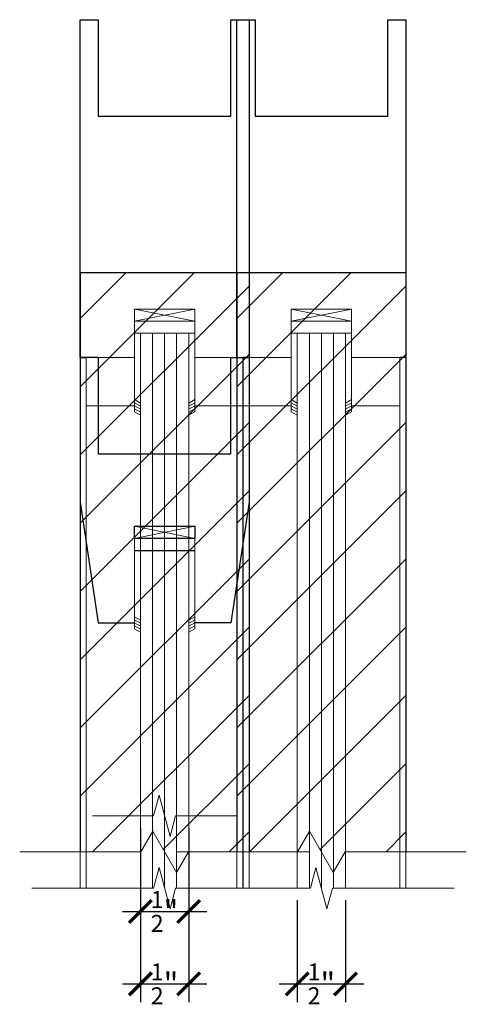
# Model space of a CAD drawing. Units: inches. Extents: x 10 to 909, y -328 to 280.
# Drawn here: x 494 to 499, y 260 to 270 of the extents above; entities that cross this region are included whole.
import ezdxf

# ---------------------------------------------------------------- set-up
doc = ezdxf.new("R2010")
doc.units = ezdxf.units.IN
doc.header["$MEASUREMENT"] = 0
for name, color, linetype in [('DOOR_All-Glass_Center', 4, 'Continuous'), ('DOOR_Framed-Glass_Center', 5, 'Continuous'), ('DOOR_Framed-Glass_Offset', 140, 'Continuous'), ('DOOR_Historic-Wood_Center', 30, 'Continuous'), ('DOOR_Historic-Wood_Offset', 40, 'Continuous')]:
    doc.layers.add(name, color=color, linetype=linetype)
doc.styles.add('RomanS', font='romans.shx')
doc.dimstyles.get("Standard").update_dxf_attribs({"dimscale": 2, "dimtxt": 0.1175, "dimasz": 0.1175, "dimexe": 0.09375, "dimexo": 0.0625, "dimgap": 0.09, "dimtad": 0, "dimtih": 1, "dimtoh": 1, "dimdec": 6, "dimzin": 0, "dimdsep": 46, "dimlunit": 4, "dimtxsty": 'RomanS', "dimblk": 'ARCHTICK', "dimcen": 0.09, "dimdle": 0.09375, "dimadec": 0, "dimazin": 0, "dimtfac": 0.75, "dimtdec": 6, "dimtix": 1, "dimtofl": 0, "dimtmove": 0, "dimatfit": 3, "dimfxl": 0, "dimfrac": 1, "dimtolj": 1, "dimtzin": 0, "dimarcsym": 0})

# ---------------------------------------------------------------- blocks, each defined once
blk = doc.blocks.new('_ArchTick')
at = {"color": 0, "linetype": 'ByBlock', "const_width": 0.15}
blk.add_lwpolyline([(-0.5, -0.5), (0.5, 0.5)], dxfattribs=at)
blk = doc.blocks.new('*D39')
at = {"layer": 'Defpoints', "color": 0}
for p in [(495.188, 261.786), (495.688, 261.786), (495.688, 260.794)]:
    blk.add_point(p, dxfattribs=at)
at = {"layer": 'DOOR_All-Glass_Center', "color": 0, "lineweight": -2}
for p, q in [((495.188, 261.661), (495.188, 260.606)), ((495.688, 261.661), (495.688, 260.606)), ((495.001, 260.794), (495.876, 260.794))]:
    blk.add_line(p, q, dxfattribs=at)
at = {"layer": 'DOOR_All-Glass_Center', "color": 0, "lineweight": -2, "xscale": 0.235, "yscale": 0.235, "zscale": 0.235, "rotation": 180}
blk.add_blockref('_ArchTick', (495.188, 260.794), dxfattribs=at)
at = {"layer": 'DOOR_All-Glass_Center', "color": 0, "lineweight": -2, "xscale": 0.235, "yscale": 0.235, "zscale": 0.235}
blk.add_blockref('_ArchTick', (495.688, 260.794), dxfattribs=at)
at = {"layer": 'DOOR_All-Glass_Center', "color": 0, "lineweight": 9, "insert": (495.438, 260.794), "char_height": 0.235, "attachment_point": 5, "style": 'RomanS'}
blk.add_mtext('\\A1;{\\H0.75x;\\S1/2;}"', dxfattribs=at)
blk = doc.blocks.new('*D43')
at = {"layer": 'Defpoints', "color": 0}
for p in [(495.188, 261.036), (495.688, 261.036), (495.688, 260.044)]:
    blk.add_point(p, dxfattribs=at)
at = {"layer": 'DOOR_Framed-Glass_Center', "color": 0, "lineweight": -2}
for p, q in [((495.188, 260.911), (495.188, 259.856)), ((495.688, 260.911), (495.688, 259.856)), ((495.001, 260.044), (495.876, 260.044))]:
    blk.add_line(p, q, dxfattribs=at)
at = {"layer": 'DOOR_Framed-Glass_Center', "color": 0, "lineweight": -2, "xscale": 0.235, "yscale": 0.235, "zscale": 0.235, "rotation": 180}
blk.add_blockref('_ArchTick', (495.188, 260.044), dxfattribs=at)
at = {"layer": 'DOOR_Framed-Glass_Center', "color": 0, "lineweight": -2, "xscale": 0.235, "yscale": 0.235, "zscale": 0.235}
blk.add_blockref('_ArchTick', (495.688, 260.044), dxfattribs=at)
at = {"layer": 'DOOR_Framed-Glass_Center', "color": 0, "lineweight": 9, "insert": (495.438, 260.044), "char_height": 0.235, "attachment_point": 5, "style": 'RomanS'}
blk.add_mtext('\\A1;{\\H0.75x;\\S1/2;}"', dxfattribs=at)
blk = doc.blocks.new('*D46')
at = {"layer": 'Defpoints', "color": 0}
for p in [(496.812, 261.036), (497.312, 261.036), (497.312, 260.044)]:
    blk.add_point(p, dxfattribs=at)
at = {"layer": 'DOOR_Framed-Glass_Offset', "color": 0, "lineweight": -2}
for p, q in [((496.812, 260.911), (496.812, 259.856)), ((497.312, 260.911), (497.312, 259.856)), ((496.625, 260.044), (497.5, 260.044))]:
    blk.add_line(p, q, dxfattribs=at)
at = {"layer": 'DOOR_Framed-Glass_Offset', "color": 0, "lineweight": -2, "xscale": 0.235, "yscale": 0.235, "zscale": 0.235, "rotation": 180}
blk.add_blockref('_ArchTick', (496.812, 260.044), dxfattribs=at)
at = {"layer": 'DOOR_Framed-Glass_Offset', "color": 0, "lineweight": -2, "xscale": 0.235, "yscale": 0.235, "zscale": 0.235}
blk.add_blockref('_ArchTick', (497.312, 260.044), dxfattribs=at)
at = {"layer": 'DOOR_Framed-Glass_Offset', "color": 0, "lineweight": 9, "insert": (497.062, 260.044), "char_height": 0.235, "attachment_point": 5, "style": 'RomanS'}
blk.add_mtext('\\A1;{\\H0.75x;\\S1/2;}"', dxfattribs=at)

msp = doc.modelspace()

# ---------------------------------------------------------------- hatches: boundary and pattern name
at = {"layer": 'DOOR_Historic-Wood_Center', "lineweight": 9}
h = msp.add_hatch(dxfattribs=at)
h.set_pattern_fill('ANSI31', color=256, scale=4, style=0)
h.set_pattern_definition([(45, (551.5786, 227.08077), (-0.3535534, 0.3535534), [])])
h.paths.add_polyline_path([(496.3133617, 261.4126703), (496.3133617, 267.4126703), (494.5633617, 267.4126703), (494.5633617, 261.4126703), (495.1923372, 261.4126703), (495.3153495, 261.6257338), (495.561374, 261.1996068), (495.6843862, 261.4126703)])
at = {"layer": 'DOOR_Historic-Wood_Offset', "lineweight": 9}
h = msp.add_hatch(dxfattribs=at)
h.set_pattern_fill('ANSI31', color=256, scale=4, style=0)
h.set_pattern_definition([(45, (553.20273, 227.08077), (-0.3535534, 0.3535534), [])])
h.paths.add_polyline_path([(497.9375, 261.4126703), (497.9375, 267.4126703), (496.1875, 267.4126703), (496.1875, 261.4126703), (496.8164755, 261.4126703), (496.9394878, 261.6257338), (497.1855122, 261.1996068), (497.3085245, 261.4126703)])

# ---------------------------------------------------------------- linework, layer by layer
at = {"layer": 'DOOR_All-Glass_Center'}
for p, q in [((494.7508616, 266.5359304), (494.5633616, 266.5359304)), ((494.5633616, 266.5359304), (494.5633616, 265.0359304)), ((494.7508616, 266.5359304), (494.7508616, 265.5359304)), ((496.1258616, 266.5359304), (496.3133616, 266.5359304)), ((496.1258616, 265.5359304), (496.1258616, 266.5359304)), ((496.3133616, 266.5359304), (496.3133616, 265.0359304)), ((494.7508616, 265.5359304), (496.1258616, 265.5359304)), ((494.5633616, 265.0359304), (494.7508616, 263.7859304)), ((496.3133616, 265.0359304), (496.1258616, 263.7859304)), ((495.1258616, 264.5359304), (495.7508616, 264.5359304)), ((494.7508616, 263.7859304), (495.1258616, 263.7859304)), ((496.1258616, 263.7859304), (495.7508616, 263.7859304))]:
    msp.add_line(p, q, dxfattribs=at)
at = {"layer": 'DOOR_All-Glass_Center', "lineweight": 15}
for p, q in [((495.7508616, 264.6609304), (495.1258616, 264.7859304)), ((495.1258616, 264.6609304), (495.7508616, 264.7859304)), ((495.1883616, 264.5359304), (495.1883616, 261.7859304)), ((495.6883616, 264.5359304), (495.6883616, 261.7859304))]:
    msp.add_line(p, q, dxfattribs=at)
at = {"layer": 'DOOR_All-Glass_Center', "lineweight": 13}
for p, q in [((495.1258616, 263.7234304), (495.1258616, 264.6609304)), ((495.7508616, 263.7234304), (495.7508616, 264.6609304)), ((495.3812714, 261.9989939), (495.3241812, 261.7859304)), ((495.4954518, 261.572867), (495.3812714, 261.9989939)), ((494.6937714, 261.7859304), (495.3241812, 261.7859304)), ((495.4954518, 261.572867), (495.552542, 261.7859304)), ((496.1829518, 261.7859304), (495.552542, 261.7859304))]:
    msp.add_line(p, q, dxfattribs=at)
at = {"layer": 'DOOR_All-Glass_Center', "lineweight": 9}
for p, q in [((495.3133616, 264.5359304), (495.3133616, 261.7859304)), ((495.4383616, 264.5359304), (495.4383616, 261.7859304)), ((495.5633616, 264.5359304), (495.5633616, 261.7859304)), ((495.1258616, 263.8484304), (495.1883616, 263.812346)), ((495.1258616, 263.8171804), (495.1883616, 263.781096)), ((495.1258616, 263.7859304), (495.1883616, 263.749846)), ((495.7508616, 263.8484304), (495.6883616, 263.812346)), ((495.7508616, 263.8171804), (495.6883616, 263.781096)), ((495.7508616, 263.7859304), (495.6883616, 263.749846)), ((495.1258616, 263.7546804), (495.1883616, 263.718596)), ((495.1258616, 263.7234304), (495.1883616, 263.687346)), ((495.7508616, 263.7546804), (495.6883616, 263.718596)), ((495.7508616, 263.7234304), (495.6883616, 263.687346))]:
    msp.add_line(p, q, dxfattribs=at)
at = {"layer": 'DOOR_All-Glass_Center'}
msp.add_lwpolyline([(495.1258616, 264.7859304), (495.7508616, 264.7859304), (495.7508616, 264.6609304), (495.1258616, 264.6609304)], close=True, dxfattribs=at)
at = {"layer": 'DOOR_Framed-Glass_Center'}
for p, q in [((494.5633616, 266.5359304), (494.5633616, 270.0359304)), ((494.5633616, 270.0359304), (494.7508616, 270.0359304)), ((494.7508616, 270.0359304), (494.7508616, 269.0359304)), ((496.1258616, 269.0359304), (496.1258616, 270.0359304)), ((496.1258616, 270.0359304), (496.3133616, 270.0359304)), ((496.3133616, 270.0359304), (496.3133616, 266.5359304)), ((494.7508616, 269.0359304), (496.1258616, 269.0359304)), ((494.5633616, 266.5359304), (494.6258616, 266.5359304)), ((496.3133616, 266.5359304), (496.2508616, 266.5359304))]:
    msp.add_line(p, q, dxfattribs=at)
at = {"layer": 'DOOR_Framed-Glass_Center', "lineweight": 15}
for p, q in [((495.7508616, 266.9109304), (495.1258616, 267.0359304)), ((495.1258616, 266.9109304), (495.7508616, 267.0359304)), ((495.1883616, 266.7859304), (495.1883616, 261.0359304)), ((495.6883616, 266.7859304), (495.6883616, 261.0359304))]:
    msp.add_line(p, q, dxfattribs=at)
at = {"layer": 'DOOR_Framed-Glass_Center', "lineweight": 13}
for p, q in [((495.1258616, 265.9734304), (495.1258616, 266.9109304)), ((495.7508616, 265.9734304), (495.7508616, 266.9109304)), ((495.7508616, 266.7859304), (495.1258616, 266.7859304)), ((495.3812714, 261.2489939), (495.3241812, 261.0359304)), ((495.4954518, 260.822867), (495.3812714, 261.2489939)), ((494.0633616, 261.0359304), (495.3241812, 261.0359304)), ((495.4954518, 260.822867), (495.552542, 261.0359304)), ((496.8133616, 261.0359304), (495.552542, 261.0359304))]:
    msp.add_line(p, q, dxfattribs=at)
at = {"layer": 'DOOR_Framed-Glass_Center', "lineweight": 9}
for p, q in [((495.3133616, 266.7859304), (495.3133616, 261.0359304)), ((495.4383616, 266.7859304), (495.4383616, 261.0359304)), ((495.5633616, 266.7859304), (495.5633616, 261.0359304)), ((495.1258616, 266.0984304), (495.1883616, 266.062346)), ((495.1258616, 266.0671804), (495.1883616, 266.031096)), ((495.1258616, 266.0359304), (495.1883616, 265.999846)), ((495.7508616, 266.0984304), (495.6883616, 266.062346)), ((495.7508616, 266.0671804), (495.6883616, 266.031096)), ((495.7508616, 266.0359304), (495.6883616, 265.999846)), ((495.1258616, 266.0046804), (495.1883616, 265.968596)), ((495.1258616, 265.9734304), (495.1883616, 265.937346)), ((495.7508616, 266.0046804), (495.6883616, 265.968596)), ((495.7508616, 265.9734304), (495.6883616, 265.937346))]:
    msp.add_line(p, q, dxfattribs=at)
at = {"layer": 'DOOR_Framed-Glass_Center', "lineweight": 0}
for p, q in [((494.5633616, 266.5359304), (494.5633616, 261.0359304)), ((496.3133616, 266.5359304), (496.3133616, 261.0359304)), ((494.6258616, 266.0359304), (494.6258616, 261.0359304)), ((496.2508616, 266.0359304), (496.2508616, 261.0359304))]:
    msp.add_line(p, q, dxfattribs=at)
at = {"layer": 'DOOR_Framed-Glass_Center', "lineweight": 18}
for p, q in [((495.1258616, 266.5359304), (494.6258616, 266.5359304)), ((494.6258616, 266.5359304), (494.6258616, 266.0359304)), ((495.7508616, 266.5359304), (496.2508616, 266.5359304)), ((496.2508616, 266.5359304), (496.2508616, 266.0359304)), ((494.6258616, 266.0359304), (495.1258616, 266.0359304)), ((496.2508616, 266.0359304), (495.7508616, 266.0359304))]:
    msp.add_line(p, q, dxfattribs=at)
at = {"layer": 'DOOR_Framed-Glass_Center', "lineweight": 13}
msp.add_lwpolyline([(495.1258616, 267.0359304), (495.7508616, 267.0359304), (495.7508616, 266.9109304), (495.1258616, 266.9109304)], close=True, dxfattribs=at)
at = {"layer": 'DOOR_Framed-Glass_Offset'}
for p, q in [((496.1875, 270.0359304), (496.375, 270.0359304)), ((496.1875, 266.5359304), (496.1875, 270.0359304)), ((496.375, 270.0359304), (496.375, 269.0359304)), ((497.75, 270.0359304), (497.9375, 270.0359304)), ((497.75, 269.0359304), (497.75, 270.0359304)), ((497.9375, 270.0359304), (497.9375, 266.5359304)), ((496.375, 269.0359304), (497.75, 269.0359304)), ((496.1875, 266.5359304), (496.25, 266.5359304)), ((497.9375, 266.5359304), (497.875, 266.5359304))]:
    msp.add_line(p, q, dxfattribs=at)
at = {"layer": 'DOOR_Framed-Glass_Offset', "lineweight": 15}
for p, q in [((496.75, 266.9109304), (497.375, 267.0359304)), ((497.375, 266.9109304), (496.75, 267.0359304)), ((496.8125, 266.7859304), (496.8125, 261.0359304)), ((497.3125, 266.7859304), (497.3125, 261.0359304))]:
    msp.add_line(p, q, dxfattribs=at)
at = {"layer": 'DOOR_Framed-Glass_Offset', "lineweight": 13}
for p, q in [((496.75, 265.9734304), (496.75, 266.9109304)), ((497.375, 265.9734304), (497.375, 266.9109304)), ((497.375, 266.7859304), (496.75, 266.7859304)), ((497.0054098, 261.2489939), (496.9483196, 261.0359304)), ((497.1195902, 260.822867), (497.0054098, 261.2489939)), ((495.6875, 261.0359304), (496.9483196, 261.0359304)), ((497.1195902, 260.822867), (497.1766804, 261.0359304)), ((498.4375, 261.0359304), (497.1766804, 261.0359304))]:
    msp.add_line(p, q, dxfattribs=at)
at = {"layer": 'DOOR_Framed-Glass_Offset', "lineweight": 9}
for p, q in [((496.9375, 266.7859304), (496.9375, 261.0359304)), ((497.0625, 266.7859304), (497.0625, 261.0359304)), ((497.1875, 266.7859304), (497.1875, 261.0359304)), ((496.75, 266.0984304), (496.8125, 266.062346)), ((496.75, 266.0671804), (496.8125, 266.031096)), ((496.75, 266.0359304), (496.8125, 265.999846)), ((497.375, 266.0984304), (497.3125, 266.062346)), ((497.375, 266.0671804), (497.3125, 266.031096)), ((497.375, 266.0359304), (497.3125, 265.999846)), ((496.75, 266.0046804), (496.8125, 265.968596)), ((496.75, 265.9734304), (496.8125, 265.937346)), ((497.375, 266.0046804), (497.3125, 265.968596)), ((497.375, 265.9734304), (497.3125, 265.937346))]:
    msp.add_line(p, q, dxfattribs=at)
at = {"layer": 'DOOR_Framed-Glass_Offset', "lineweight": 0}
for p, q in [((496.1875, 266.5359304), (496.1875, 261.0359304)), ((497.9375, 266.5359304), (497.9375, 261.0359304)), ((496.25, 266.0359304), (496.25, 261.0359304)), ((497.875, 266.0359304), (497.875, 261.0359304))]:
    msp.add_line(p, q, dxfattribs=at)
at = {"layer": 'DOOR_Framed-Glass_Offset', "lineweight": 18}
for p, q in [((496.75, 266.5359304), (496.25, 266.5359304)), ((496.25, 266.5359304), (496.25, 266.0359304)), ((497.375, 266.5359304), (497.875, 266.5359304)), ((497.875, 266.5359304), (497.875, 266.0359304)), ((496.25, 266.0359304), (496.75, 266.0359304)), ((497.875, 266.0359304), (497.375, 266.0359304))]:
    msp.add_line(p, q, dxfattribs=at)
at = {"layer": 'DOOR_Framed-Glass_Offset', "lineweight": 13}
msp.add_lwpolyline([(496.75, 267.0359304), (497.375, 267.0359304), (497.375, 266.9109304), (496.75, 266.9109304)], close=True, dxfattribs=at)
at = {"layer": 'DOOR_Historic-Wood_Center'}
for p, q in [((496.3133617, 267.4126703), (494.5633617, 267.4126703)), ((494.5633617, 267.4126703), (494.5633617, 261.4126703)), ((496.3133617, 267.4126703), (496.3133617, 261.4126703))]:
    msp.add_line(p, q, dxfattribs=at)
at = {"layer": 'DOOR_Historic-Wood_Center', "lineweight": 9}
for p, q in [((495.3153495, 261.6257338), (495.1923372, 261.4126703)), ((495.561374, 261.1996068), (495.3153495, 261.6257338)), ((493.9383617, 261.4126703), (495.1923372, 261.4126703)), ((495.561374, 261.1996068), (495.6843862, 261.4126703)), ((496.9383617, 261.4126703), (495.6843862, 261.4126703))]:
    msp.add_line(p, q, dxfattribs=at)
at = {"layer": 'DOOR_Historic-Wood_Offset'}
for p, q in [((496.1875, 267.4126703), (496.1875, 261.4126703)), ((497.9375, 267.4126703), (496.1875, 267.4126703)), ((497.9375, 267.4126703), (497.9375, 261.4126703))]:
    msp.add_line(p, q, dxfattribs=at)
at = {"layer": 'DOOR_Historic-Wood_Offset', "lineweight": 9}
for p, q in [((496.9394878, 261.6257338), (496.8164755, 261.4126703)), ((497.1855122, 261.1996068), (496.9394878, 261.6257338)), ((495.5625, 261.4126703), (496.8164755, 261.4126703)), ((497.1855122, 261.1996068), (497.3085245, 261.4126703)), ((498.5625, 261.4126703), (497.3085245, 261.4126703))]:
    msp.add_line(p, q, dxfattribs=at)

# ---------------------------------------------------------------- dimensions: what is measured, and where the dimension line sits
at = {"layer": 'DOOR_All-Glass_Center', "lineweight": 9}
dim = msp.add_linear_dim(base=(495.6883616, 260.7939342), p1=(495.1883616, 261.7859304), p2=(495.6883616, 261.7859304), dimstyle='Standard', dxfattribs=at)
dim.commit()
dim.dimension.update_dxf_attribs({"geometry": '*D39', "text_midpoint": (495.4383616, 260.7939342), "dimtype": 160})
at = {"layer": 'DOOR_Framed-Glass_Center', "lineweight": 9}
dim = msp.add_linear_dim(base=(495.6883616, 260.0439342), p1=(495.1883616, 261.0359304), p2=(495.6883616, 261.0359304), dimstyle='Standard', dxfattribs=at)
dim.commit()
dim.dimension.update_dxf_attribs({"geometry": '*D43', "text_midpoint": (495.4383616, 260.0439342), "dimtype": 160})
at = {"layer": 'DOOR_Framed-Glass_Offset', "lineweight": 9}
dim = msp.add_linear_dim(base=(497.3125, 260.0439342), p1=(496.8125, 261.0359304), p2=(497.3125, 261.0359304), dimstyle='Standard', dxfattribs=at)
dim.commit()
dim.dimension.update_dxf_attribs({"geometry": '*D46', "text_midpoint": (497.0625, 260.0439342), "dimtype": 160})

doc.saveas('drawing.dxf')
